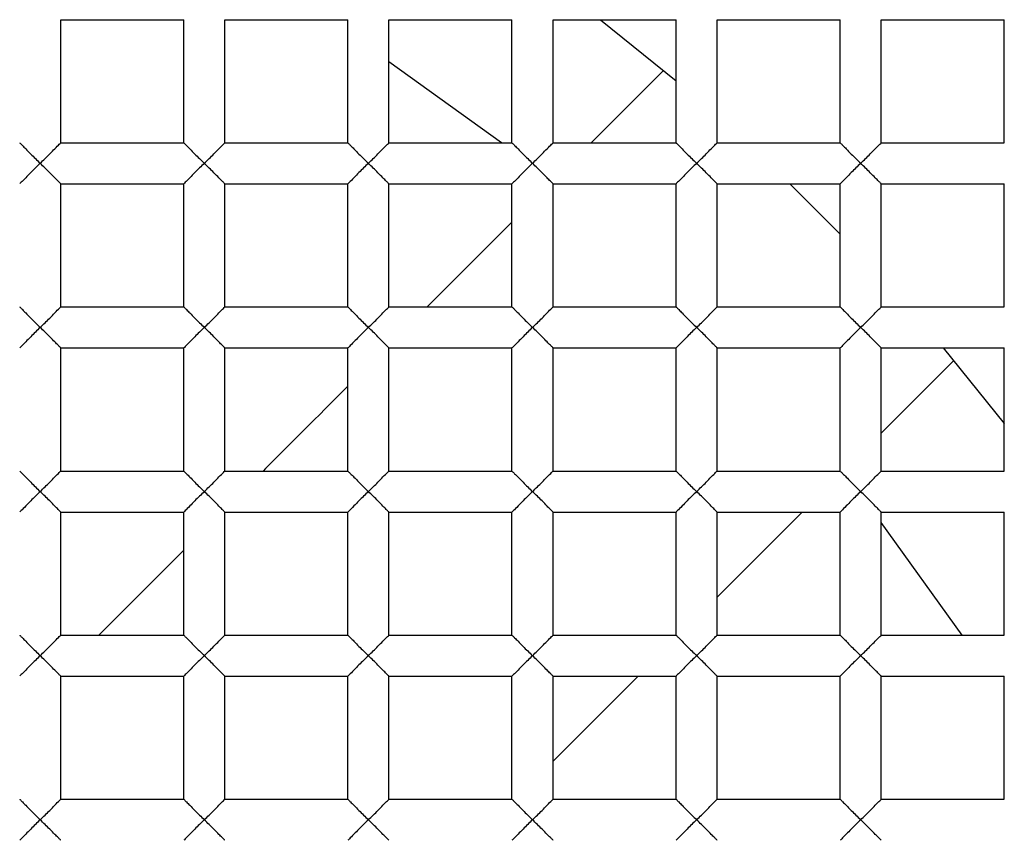
# Paper-space layout '_Top' of a CAD drawing. Units: millimetres. Extents: x -150 to 150, y -150 to 150.
# Drawn here: x 2 to 4, y 2 to 4 of the extents above; entities that cross this region are included whole.
import ezdxf

# ---------------------------------------------------------------- set-up
doc = ezdxf.new("R2010")
doc.units = ezdxf.units.MM

psp = doc.layouts.new('_Top')

# ---------------------------------------------------------------- linework, layer by layer
at = {"color": 7, "linetype": 'Continuous', "lineweight": 25}
for p, q in [((2.05, 4.35), (2.35, 4.35)), ((2.05, 4.05), (2.05, 4.35)), ((2.35, 4.05), (2.35, 4.35)), ((2.45, 4.35), (2.75, 4.35)), ((2.45, 4.05), (2.45, 4.35)), ((2.75, 4.05), (2.75, 4.35)), ((2.85, 4.35), (3.15, 4.35)), ((2.85, 4.05), (2.85, 4.35)), ((3.15, 4.05), (3.15, 4.35)), ((3.25, 4.35), (3.55, 4.35)), ((3.25, 4.05), (3.25, 4.35)), ((3.3656, 4.35), (3.55, 4.2009)), ((3.55, 4.05), (3.55, 4.35)), ((3.65, 4.35), (3.95, 4.35)), ((3.65, 4.05), (3.65, 4.35)), ((3.95, 4.05), (3.95, 4.35)), ((4.05, 4.35), (4.35, 4.35)), ((4.05, 4.05), (4.05, 4.35)), ((4.35, 4.05), (4.35, 4.35)), ((3.1242, 4.05), (2.85, 4.2474)), ((3.5195, 4.2264), (3.3431, 4.05)), ((2.05, 4.05), (2.35, 4.05)), ((2.45, 4.05), (2.75, 4.05)), ((2.85, 4.05), (3.15, 4.05)), ((3.25, 4.05), (3.55, 4.05)), ((3.65, 4.05), (3.95, 4.05)), ((4.05, 4.05), (4.35, 4.05)), ((2.05, 3.95), (2.35, 3.95)), ((2.05, 3.65), (2.05, 3.95)), ((2.35, 3.65), (2.35, 3.95)), ((2.45, 3.65), (2.45, 3.95)), ((2.45, 3.95), (2.75, 3.95)), ((2.75, 3.65), (2.75, 3.95)), ((2.85, 3.65), (2.85, 3.95)), ((2.85, 3.95), (3.15, 3.95)), ((3.15, 3.65), (3.15, 3.95)), ((3.25, 3.95), (3.55, 3.95)), ((3.25, 3.65), (3.25, 3.95)), ((3.55, 3.65), (3.55, 3.95)), ((3.65, 3.65), (3.65, 3.95)), ((3.65, 3.95), (3.95, 3.95)), ((3.8272, 3.95), (3.95, 3.8272)), ((3.95, 3.65), (3.95, 3.95)), ((4.05, 3.95), (4.35, 3.95)), ((4.05, 3.65), (4.05, 3.95)), ((4.35, 3.65), (4.35, 3.95)), ((3.15, 3.8569), (2.9431, 3.65)), ((2.05, 3.65), (2.35, 3.65)), ((2.45, 3.65), (2.75, 3.65)), ((2.85, 3.65), (3.15, 3.65)), ((3.25, 3.65), (3.55, 3.65)), ((3.65, 3.65), (3.95, 3.65)), ((4.05, 3.65), (4.35, 3.65)), ((2.05, 3.55), (2.35, 3.55)), ((2.05, 3.25), (2.05, 3.55)), ((2.35, 3.25), (2.35, 3.55)), ((2.45, 3.55), (2.75, 3.55)), ((2.45, 3.25), (2.45, 3.55)), ((2.75, 3.25), (2.75, 3.55)), ((2.85, 3.55), (3.15, 3.55)), ((2.85, 3.25), (2.85, 3.55)), ((3.15, 3.25), (3.15, 3.55)), ((3.25, 3.55), (3.55, 3.55)), ((3.25, 3.25), (3.25, 3.55)), ((3.55, 3.25), (3.55, 3.55)), ((3.65, 3.55), (3.95, 3.55)), ((3.65, 3.25), (3.65, 3.55)), ((3.95, 3.25), (3.95, 3.55)), ((4.05, 3.55), (4.35, 3.55)), ((4.05, 3.25), (4.05, 3.55)), ((4.2009, 3.55), (4.35, 3.3657)), ((4.35, 3.25), (4.35, 3.55)), ((4.05, 3.3426), (4.2267, 3.5193)), ((2.05, 3.25), (2.35, 3.25)), ((2.45, 3.25), (2.75, 3.25)), ((2.85, 3.25), (3.15, 3.25)), ((3.25, 3.25), (3.55, 3.25)), ((3.65, 3.25), (3.95, 3.25)), ((4.05, 3.25), (4.35, 3.25)), ((2.05, 3.15), (2.35, 3.15)), ((2.05, 2.85), (2.05, 3.15)), ((2.35, 2.85), (2.35, 3.15)), ((2.45, 2.85), (2.45, 3.15)), ((2.45, 3.15), (2.75, 3.15)), ((2.75, 2.85), (2.75, 3.15)), ((2.85, 3.15), (3.15, 3.15)), ((2.85, 2.85), (2.85, 3.15)), ((3.15, 2.85), (3.15, 3.15)), ((3.25, 2.85), (3.25, 3.15)), ((3.25, 3.15), (3.55, 3.15)), ((3.55, 2.85), (3.55, 3.15)), ((3.65, 2.85), (3.65, 3.15)), ((3.65, 3.15), (3.95, 3.15)), ((3.65, 2.9426), (3.8574, 3.15)), ((3.95, 2.85), (3.95, 3.15)), ((4.05, 3.15), (4.35, 3.15)), ((4.05, 2.85), (4.05, 3.15)), ((4.35, 2.85), (4.35, 3.15)), ((4.2474, 2.85), (4.05, 3.1242)), ((2.35, 3.0569), (2.1431, 2.85)), ((2.05, 2.85), (2.35, 2.85)), ((2.45, 2.85), (2.75, 2.85)), ((2.85, 2.85), (3.15, 2.85)), ((3.25, 2.85), (3.55, 2.85)), ((3.65, 2.85), (3.95, 2.85)), ((4.05, 2.85), (4.35, 2.85)), ((2.05, 2.75), (2.35, 2.75)), ((2.05, 2.45), (2.05, 2.75)), ((2.35, 2.45), (2.35, 2.75)), ((2.45, 2.75), (2.75, 2.75)), ((2.45, 2.45), (2.45, 2.75)), ((2.75, 2.45), (2.75, 2.75)), ((2.85, 2.45), (2.85, 2.75)), ((2.85, 2.75), (3.15, 2.75)), ((3.15, 2.45), (3.15, 2.75)), ((3.25, 2.75), (3.55, 2.75)), ((3.25, 2.45), (3.25, 2.75)), ((3.25, 2.5426), (3.4574, 2.75)), ((3.55, 2.45), (3.55, 2.75)), ((3.65, 2.45), (3.65, 2.75)), ((3.65, 2.75), (3.95, 2.75)), ((3.95, 2.45), (3.95, 2.75)), ((4.05, 2.45), (4.05, 2.75)), ((4.05, 2.75), (4.35, 2.75)), ((4.35, 2.45), (4.35, 2.75)), ((2.05, 2.45), (2.35, 2.45)), ((2.45, 2.45), (2.75, 2.45)), ((2.85, 2.45), (3.15, 2.45)), ((3.25, 2.45), (3.55, 2.45)), ((3.65, 2.45), (3.95, 2.45)), ((4.05, 2.45), (4.35, 2.45))]:
    psp.add_line(p, q, dxfattribs=at)
for radius, start, end in [(17.4, 265.83369, 180), (16.9, 274.16631, 180), (12.3, 274.16631, 180), (12, 0, 274.16631), (11.75, 265.83369, 180), (10.5, 0, 180), (9.5, 8.60771, 134.47938), (9.25, 270, 90), (9.15, 270, 90), (7.35, 270, 90), (7.25, 270, 90)]:
    psp.add_arc((0, 0), radius, start, end, dxfattribs=at)
for points, knots in [([(10.0044, 2.4173), (9.9849, 2.5021), (9.9369, 2.7105), (9.837, 3.0782), (9.6858, 3.5561), (9.4655, 4.1379), (9.1566, 4.8138), (8.5659, 5.8757), (7.7065, 7.0062), (6.3372, 8.2959), (4.8415, 9.2751), (3.3566, 9.8722), (2.3417, 10.1381), (1.7601, 10.245), (1.3442, 10.298), (1.0977, 10.32), (0.9319, 10.3294), (0.8269, 10.3339), (0.7477, 10.3332), (0.6892, 10.3336), (0.662, 10.3324), (0.6488, 10.3319)], [0, 0, 0, 0, 0.0198086, 0.0487344, 0.0867936, 0.1340058, 0.1903919, 0.255974, 0.4106461, 0.5113895, 0.6836955, 0.814192, 0.8742623, 0.9225163, 0.948789, 0.9697946, 0.97889, 0.9866586, 0.9937521, 0.9969863, 1, 1, 1, 1]), ([(1.0764, 10.2359), (2.1918, 10.0521), (3.2654, 9.6846), (5.2188, 8.6347), (6.0979, 7.9523), (7.5758, 6.3577), (8.1743, 5.4455), (9.0374, 3.4972), (9.3024, 2.4617), (9.393, 1.4218)], [0, 0, 0, 0, 0.25, 0.25, 0.5, 0.5, 0.75, 0.75, 1, 1, 1, 1]), ([(1.95, 4.05), (1.9503, 4.0497), (1.951, 4.0489), (1.9564, 4.0435), (1.9652, 4.0349), (1.9794, 4.0198), (1.9921, 4.0076), (2, 4)], [0, 0, 0, 0, 0.133813, 0.280894, 0.44757, 0.654714, 1, 1, 1, 1]), ([(2, 4), (2.008, 4.0077), (2.0209, 4.02), (2.0363, 4.0365), (2.0475, 4.0474), (2.0492, 4.0492), (2.05, 4.05)], [0, 0, 0, 0, 0.349385, 0.558239, 0.797286, 1, 1, 1, 1]), ([(2.35, 4.05), (2.3503, 4.0497), (2.351, 4.0489), (2.3564, 4.0435), (2.3652, 4.0349), (2.3794, 4.0198), (2.3921, 4.0076), (2.4, 4)], [0, 0, 0, 0, 0.133813, 0.280894, 0.44757, 0.654714, 1, 1, 1, 1]), ([(2.4, 4), (2.408, 4.0077), (2.4209, 4.02), (2.4363, 4.0365), (2.4475, 4.0474), (2.4492, 4.0492), (2.45, 4.05)], [0, 0, 0, 0, 0.349385, 0.558239, 0.797286, 1, 1, 1, 1]), ([(2.75, 4.05), (2.7503, 4.0497), (2.751, 4.0489), (2.7564, 4.0435), (2.7652, 4.0349), (2.7794, 4.0198), (2.7921, 4.0076), (2.8, 4)], [0, 0, 0, 0, 0.133813, 0.280894, 0.44757, 0.654714, 1, 1, 1, 1]), ([(2.8, 4), (2.808, 4.0077), (2.8209, 4.02), (2.8363, 4.0365), (2.8475, 4.0474), (2.8492, 4.0492), (2.85, 4.05)], [0, 0, 0, 0, 0.349385, 0.558239, 0.797286, 1, 1, 1, 1]), ([(3.15, 4.05), (3.1503, 4.0497), (3.151, 4.0489), (3.1564, 4.0435), (3.1652, 4.0349), (3.1794, 4.0198), (3.1921, 4.0076), (3.2, 4)], [0, 0, 0, 0, 0.133813, 0.280894, 0.44757, 0.654714, 1, 1, 1, 1]), ([(3.2, 4), (3.208, 4.0077), (3.2209, 4.02), (3.2363, 4.0365), (3.2475, 4.0474), (3.2492, 4.0492), (3.25, 4.05)], [0, 0, 0, 0, 0.349385, 0.558239, 0.797286, 1, 1, 1, 1]), ([(3.55, 4.05), (3.5503, 4.0497), (3.551, 4.0489), (3.5564, 4.0435), (3.5652, 4.0349), (3.5794, 4.0198), (3.5921, 4.0076), (3.6, 4)], [0, 0, 0, 0, 0.133813, 0.280894, 0.44757, 0.654714, 1, 1, 1, 1]), ([(3.6, 4), (3.608, 4.0077), (3.6209, 4.02), (3.6363, 4.0365), (3.6475, 4.0474), (3.6492, 4.0492), (3.65, 4.05)], [0, 0, 0, 0, 0.349385, 0.558239, 0.797286, 1, 1, 1, 1]), ([(3.95, 4.05), (3.9503, 4.0497), (3.951, 4.0489), (3.9564, 4.0435), (3.9652, 4.0349), (3.9794, 4.0198), (3.9921, 4.0076), (4, 4)], [0, 0, 0, 0, 0.133813, 0.280894, 0.44757, 0.654714, 1, 1, 1, 1]), ([(4, 4), (4.008, 4.0077), (4.0209, 4.02), (4.0363, 4.0365), (4.0475, 4.0474), (4.0492, 4.0492), (4.05, 4.05)], [0, 0, 0, 0, 0.349385, 0.558239, 0.797286, 1, 1, 1, 1]), ([(2, 4), (1.9921, 3.9924), (1.9794, 3.9802), (1.9639, 3.9637), (1.9525, 3.9527), (1.9508, 3.9508), (1.95, 3.95)], [0, 0, 0, 0, 0.344691, 0.552178, 0.794953, 1, 1, 1, 1]), ([(2.05, 3.95), (2.0497, 3.9503), (2.049, 3.951), (2.0437, 3.9564), (2.035, 3.9649), (2.0208, 3.98), (2.008, 3.9923), (2, 4)], [0, 0, 0, 0, 0.132869, 0.278661, 0.443593, 0.651504, 1, 1, 1, 1]), ([(2.4, 4), (2.3921, 3.9924), (2.3794, 3.9802), (2.3639, 3.9637), (2.3525, 3.9527), (2.3508, 3.9508), (2.35, 3.95)], [0, 0, 0, 0, 0.344691, 0.552178, 0.794953, 1, 1, 1, 1]), ([(2.45, 3.95), (2.4497, 3.9503), (2.449, 3.951), (2.4437, 3.9564), (2.435, 3.9649), (2.4208, 3.98), (2.408, 3.9923), (2.4, 4)], [0, 0, 0, 0, 0.132869, 0.278661, 0.443593, 0.651504, 1, 1, 1, 1]), ([(2.8, 4), (2.7921, 3.9924), (2.7794, 3.9802), (2.7639, 3.9637), (2.7525, 3.9527), (2.7508, 3.9508), (2.75, 3.95)], [0, 0, 0, 0, 0.344691, 0.552178, 0.794953, 1, 1, 1, 1]), ([(2.85, 3.95), (2.8497, 3.9503), (2.849, 3.951), (2.8437, 3.9564), (2.835, 3.9649), (2.8208, 3.98), (2.808, 3.9923), (2.8, 4)], [0, 0, 0, 0, 0.132869, 0.278661, 0.443593, 0.651504, 1, 1, 1, 1]), ([(3.2, 4), (3.1921, 3.9924), (3.1794, 3.9802), (3.1639, 3.9637), (3.1525, 3.9527), (3.1508, 3.9508), (3.15, 3.95)], [0, 0, 0, 0, 0.344691, 0.552178, 0.794953, 1, 1, 1, 1]), ([(3.25, 3.95), (3.2497, 3.9503), (3.249, 3.951), (3.2437, 3.9564), (3.235, 3.9649), (3.2208, 3.98), (3.208, 3.9923), (3.2, 4)], [0, 0, 0, 0, 0.1328688, 0.2786608, 0.443593, 0.6515044, 1, 1, 1, 1]), ([(3.6, 4), (3.5921, 3.9924), (3.5794, 3.9802), (3.5639, 3.9637), (3.5525, 3.9527), (3.5508, 3.9508), (3.55, 3.95)], [0, 0, 0, 0, 0.3446911, 0.5521782, 0.7949528, 1, 1, 1, 1]), ([(3.65, 3.95), (3.6497, 3.9503), (3.649, 3.951), (3.6437, 3.9564), (3.635, 3.9649), (3.6208, 3.98), (3.608, 3.9923), (3.6, 4)], [0, 0, 0, 0, 0.132869, 0.278661, 0.443593, 0.651504, 1, 1, 1, 1]), ([(4, 4), (3.9921, 3.9924), (3.9794, 3.9802), (3.9639, 3.9637), (3.9525, 3.9527), (3.9508, 3.9508), (3.95, 3.95)], [0, 0, 0, 0, 0.344691, 0.552178, 0.794953, 1, 1, 1, 1]), ([(4.05, 3.95), (4.0497, 3.9503), (4.049, 3.951), (4.0437, 3.9564), (4.035, 3.9649), (4.0208, 3.98), (4.008, 3.9923), (4, 4)], [0, 0, 0, 0, 0.132869, 0.278661, 0.443593, 0.651504, 1, 1, 1, 1]), ([(1.95, 3.65), (1.9503, 3.6497), (1.951, 3.6489), (1.9564, 3.6435), (1.9652, 3.6349), (1.9794, 3.6198), (1.9921, 3.6076), (2, 3.6)], [0, 0, 0, 0, 0.133813, 0.280894, 0.44757, 0.654714, 1, 1, 1, 1]), ([(2, 3.6), (2.008, 3.6077), (2.0209, 3.62), (2.0363, 3.6365), (2.0475, 3.6474), (2.0492, 3.6492), (2.05, 3.65)], [0, 0, 0, 0, 0.349385, 0.558239, 0.797286, 1, 1, 1, 1]), ([(2.35, 3.65), (2.3503, 3.6497), (2.351, 3.6489), (2.3564, 3.6435), (2.3652, 3.6349), (2.3794, 3.6198), (2.3921, 3.6076), (2.4, 3.6)], [0, 0, 0, 0, 0.133813, 0.280894, 0.44757, 0.654714, 1, 1, 1, 1]), ([(2.4, 3.6), (2.408, 3.6077), (2.4209, 3.62), (2.4363, 3.6365), (2.4475, 3.6474), (2.4492, 3.6492), (2.45, 3.65)], [0, 0, 0, 0, 0.349385, 0.558239, 0.797286, 1, 1, 1, 1]), ([(2.75, 3.65), (2.7503, 3.6497), (2.751, 3.6489), (2.7564, 3.6435), (2.7652, 3.6349), (2.7794, 3.6198), (2.7921, 3.6076), (2.8, 3.6)], [0, 0, 0, 0, 0.133813, 0.280894, 0.44757, 0.654714, 1, 1, 1, 1]), ([(2.8, 3.6), (2.808, 3.6077), (2.8209, 3.62), (2.8363, 3.6365), (2.8475, 3.6474), (2.8492, 3.6492), (2.85, 3.65)], [0, 0, 0, 0, 0.3493846, 0.5582385, 0.7972855, 1, 1, 1, 1]), ([(3.15, 3.65), (3.1503, 3.6497), (3.151, 3.6489), (3.1564, 3.6435), (3.1652, 3.6349), (3.1794, 3.6198), (3.1921, 3.6076), (3.2, 3.6)], [0, 0, 0, 0, 0.1338131, 0.2808942, 0.4475702, 0.6547137, 1, 1, 1, 1]), ([(3.2, 3.6), (3.208, 3.6077), (3.2209, 3.62), (3.2363, 3.6365), (3.2475, 3.6474), (3.2492, 3.6492), (3.25, 3.65)], [0, 0, 0, 0, 0.349385, 0.558239, 0.797286, 1, 1, 1, 1]), ([(3.55, 3.65), (3.5503, 3.6497), (3.551, 3.6489), (3.5564, 3.6435), (3.5652, 3.6349), (3.5794, 3.6198), (3.5921, 3.6076), (3.6, 3.6)], [0, 0, 0, 0, 0.133813, 0.280894, 0.44757, 0.654714, 1, 1, 1, 1]), ([(3.6, 3.6), (3.608, 3.6077), (3.6209, 3.62), (3.6363, 3.6365), (3.6475, 3.6474), (3.6492, 3.6492), (3.65, 3.65)], [0, 0, 0, 0, 0.349385, 0.558239, 0.797286, 1, 1, 1, 1]), ([(3.95, 3.65), (3.9503, 3.6497), (3.951, 3.6489), (3.9564, 3.6435), (3.9652, 3.6349), (3.9794, 3.6198), (3.9921, 3.6076), (4, 3.6)], [0, 0, 0, 0, 0.133813, 0.280894, 0.44757, 0.654714, 1, 1, 1, 1]), ([(4, 3.6), (4.008, 3.6077), (4.0209, 3.62), (4.0363, 3.6365), (4.0475, 3.6474), (4.0492, 3.6492), (4.05, 3.65)], [0, 0, 0, 0, 0.349385, 0.558239, 0.797286, 1, 1, 1, 1]), ([(2, 3.6), (1.9921, 3.5924), (1.9794, 3.5802), (1.9639, 3.5637), (1.9525, 3.5527), (1.9508, 3.5508), (1.95, 3.55)], [0, 0, 0, 0, 0.344691, 0.552178, 0.794953, 1, 1, 1, 1]), ([(2.05, 3.55), (2.0497, 3.5503), (2.049, 3.551), (2.0437, 3.5564), (2.035, 3.5649), (2.0208, 3.58), (2.008, 3.5923), (2, 3.6)], [0, 0, 0, 0, 0.132869, 0.278661, 0.443593, 0.651504, 1, 1, 1, 1]), ([(2.4, 3.6), (2.3921, 3.5924), (2.3794, 3.5802), (2.3639, 3.5637), (2.3525, 3.5527), (2.3508, 3.5508), (2.35, 3.55)], [0, 0, 0, 0, 0.344691, 0.552178, 0.794953, 1, 1, 1, 1]), ([(2.45, 3.55), (2.4497, 3.5503), (2.449, 3.551), (2.4437, 3.5564), (2.435, 3.5649), (2.4208, 3.58), (2.408, 3.5923), (2.4, 3.6)], [0, 0, 0, 0, 0.132869, 0.278661, 0.443593, 0.651504, 1, 1, 1, 1]), ([(2.8, 3.6), (2.7921, 3.5924), (2.7794, 3.5802), (2.7639, 3.5637), (2.7525, 3.5527), (2.7508, 3.5508), (2.75, 3.55)], [0, 0, 0, 0, 0.344691, 0.552178, 0.794953, 1, 1, 1, 1]), ([(2.85, 3.55), (2.8497, 3.5503), (2.849, 3.551), (2.8437, 3.5564), (2.835, 3.5649), (2.8208, 3.58), (2.808, 3.5923), (2.8, 3.6)], [0, 0, 0, 0, 0.132869, 0.278661, 0.443593, 0.651504, 1, 1, 1, 1]), ([(3.2, 3.6), (3.1921, 3.5924), (3.1794, 3.5802), (3.1639, 3.5637), (3.1525, 3.5527), (3.1508, 3.5508), (3.15, 3.55)], [0, 0, 0, 0, 0.344691, 0.552178, 0.794953, 1, 1, 1, 1]), ([(3.25, 3.55), (3.2497, 3.5503), (3.249, 3.551), (3.2437, 3.5564), (3.235, 3.5649), (3.2208, 3.58), (3.208, 3.5923), (3.2, 3.6)], [0, 0, 0, 0, 0.1328688, 0.2786608, 0.443593, 0.6515044, 1, 1, 1, 1]), ([(3.6, 3.6), (3.5921, 3.5924), (3.5794, 3.5802), (3.5639, 3.5637), (3.5525, 3.5527), (3.5508, 3.5508), (3.55, 3.55)], [0, 0, 0, 0, 0.344691, 0.552178, 0.794953, 1, 1, 1, 1]), ([(3.65, 3.55), (3.6497, 3.5503), (3.649, 3.551), (3.6437, 3.5564), (3.635, 3.5649), (3.6208, 3.58), (3.608, 3.5923), (3.6, 3.6)], [0, 0, 0, 0, 0.132869, 0.278661, 0.443593, 0.651504, 1, 1, 1, 1]), ([(4, 3.6), (3.9921, 3.5924), (3.9794, 3.5802), (3.9639, 3.5637), (3.9525, 3.5527), (3.9508, 3.5508), (3.95, 3.55)], [0, 0, 0, 0, 0.344691, 0.552178, 0.794953, 1, 1, 1, 1]), ([(4.05, 3.55), (4.0497, 3.5503), (4.049, 3.551), (4.0437, 3.5564), (4.035, 3.5649), (4.0208, 3.58), (4.008, 3.5923), (4, 3.6)], [0, 0, 0, 0, 0.132869, 0.278661, 0.443593, 0.651504, 1, 1, 1, 1]), ([(2.75, 3.4569), (2.7151, 3.422), (2.6461, 3.353), (2.5771, 3.284), (2.5431, 3.25)], [0, 0, 0, 0, 0.506526, 1, 1, 1, 1]), ([(1.95, 3.25), (1.9503, 3.2497), (1.951, 3.2489), (1.9564, 3.2435), (1.9652, 3.2349), (1.9794, 3.2198), (1.9921, 3.2076), (2, 3.2)], [0, 0, 0, 0, 0.133813, 0.280894, 0.44757, 0.654714, 1, 1, 1, 1]), ([(2, 3.2), (2.008, 3.2077), (2.0209, 3.22), (2.0363, 3.2365), (2.0475, 3.2474), (2.0492, 3.2492), (2.05, 3.25)], [0, 0, 0, 0, 0.349385, 0.558239, 0.797286, 1, 1, 1, 1]), ([(2.35, 3.25), (2.3503, 3.2497), (2.351, 3.2489), (2.3564, 3.2435), (2.3652, 3.2349), (2.3794, 3.2198), (2.3921, 3.2076), (2.4, 3.2)], [0, 0, 0, 0, 0.133813, 0.280894, 0.44757, 0.654714, 1, 1, 1, 1]), ([(2.4, 3.2), (2.408, 3.2077), (2.4209, 3.22), (2.4363, 3.2365), (2.4475, 3.2474), (2.4492, 3.2492), (2.45, 3.25)], [0, 0, 0, 0, 0.349385, 0.558239, 0.797286, 1, 1, 1, 1]), ([(2.75, 3.25), (2.7503, 3.2497), (2.751, 3.2489), (2.7564, 3.2435), (2.7652, 3.2349), (2.7794, 3.2198), (2.7921, 3.2076), (2.8, 3.2)], [0, 0, 0, 0, 0.133813, 0.280894, 0.44757, 0.654714, 1, 1, 1, 1]), ([(2.8, 3.2), (2.808, 3.2077), (2.8209, 3.22), (2.8363, 3.2365), (2.8475, 3.2474), (2.8492, 3.2492), (2.85, 3.25)], [0, 0, 0, 0, 0.349385, 0.558239, 0.797286, 1, 1, 1, 1]), ([(3.15, 3.25), (3.1503, 3.2497), (3.151, 3.2489), (3.1564, 3.2435), (3.1652, 3.2349), (3.1794, 3.2198), (3.1921, 3.2076), (3.2, 3.2)], [0, 0, 0, 0, 0.133813, 0.280894, 0.44757, 0.654714, 1, 1, 1, 1]), ([(3.2, 3.2), (3.208, 3.2077), (3.2209, 3.22), (3.2363, 3.2365), (3.2475, 3.2474), (3.2492, 3.2492), (3.25, 3.25)], [0, 0, 0, 0, 0.349385, 0.558239, 0.797286, 1, 1, 1, 1]), ([(3.55, 3.25), (3.5503, 3.2497), (3.551, 3.2489), (3.5564, 3.2435), (3.5652, 3.2349), (3.5794, 3.2198), (3.5921, 3.2076), (3.6, 3.2)], [0, 0, 0, 0, 0.133813, 0.280894, 0.44757, 0.654714, 1, 1, 1, 1]), ([(3.6, 3.2), (3.608, 3.2077), (3.6209, 3.22), (3.6363, 3.2365), (3.6475, 3.2474), (3.6492, 3.2492), (3.65, 3.25)], [0, 0, 0, 0, 0.349385, 0.558239, 0.797286, 1, 1, 1, 1]), ([(3.95, 3.25), (3.9503, 3.2497), (3.951, 3.2489), (3.9564, 3.2435), (3.9652, 3.2349), (3.9794, 3.2198), (3.9921, 3.2076), (4, 3.2)], [0, 0, 0, 0, 0.1338131, 0.2808942, 0.4475702, 0.6547137, 1, 1, 1, 1]), ([(4, 3.2), (4.008, 3.2077), (4.0209, 3.22), (4.0363, 3.2365), (4.0475, 3.2474), (4.0492, 3.2492), (4.05, 3.25)], [0, 0, 0, 0, 0.349385, 0.558239, 0.797286, 1, 1, 1, 1]), ([(2, 3.2), (1.9921, 3.1924), (1.9794, 3.1802), (1.9639, 3.1637), (1.9525, 3.1527), (1.9508, 3.1508), (1.95, 3.15)], [0, 0, 0, 0, 0.344691, 0.552178, 0.794953, 1, 1, 1, 1]), ([(2.05, 3.15), (2.0497, 3.1503), (2.049, 3.151), (2.0437, 3.1564), (2.035, 3.1649), (2.0208, 3.18), (2.008, 3.1923), (2, 3.2)], [0, 0, 0, 0, 0.1328688, 0.2786608, 0.443593, 0.6515044, 1, 1, 1, 1]), ([(2.4, 3.2), (2.3921, 3.1924), (2.3794, 3.1802), (2.3639, 3.1637), (2.3525, 3.1527), (2.3508, 3.1508), (2.35, 3.15)], [0, 0, 0, 0, 0.344691, 0.552178, 0.794953, 1, 1, 1, 1]), ([(2.45, 3.15), (2.4497, 3.1503), (2.449, 3.151), (2.4437, 3.1564), (2.435, 3.1649), (2.4208, 3.18), (2.408, 3.1923), (2.4, 3.2)], [0, 0, 0, 0, 0.132869, 0.278661, 0.443593, 0.651504, 1, 1, 1, 1]), ([(2.8, 3.2), (2.7921, 3.1924), (2.7794, 3.1802), (2.7639, 3.1637), (2.7525, 3.1527), (2.7508, 3.1508), (2.75, 3.15)], [0, 0, 0, 0, 0.344691, 0.552178, 0.794953, 1, 1, 1, 1]), ([(2.85, 3.15), (2.8497, 3.1503), (2.849, 3.151), (2.8437, 3.1564), (2.835, 3.1649), (2.8208, 3.18), (2.808, 3.1923), (2.8, 3.2)], [0, 0, 0, 0, 0.132869, 0.278661, 0.443593, 0.651504, 1, 1, 1, 1]), ([(3.2, 3.2), (3.1921, 3.1924), (3.1794, 3.1802), (3.1639, 3.1637), (3.1525, 3.1527), (3.1508, 3.1508), (3.15, 3.15)], [0, 0, 0, 0, 0.344691, 0.552178, 0.794953, 1, 1, 1, 1]), ([(3.25, 3.15), (3.2497, 3.1503), (3.249, 3.151), (3.2437, 3.1564), (3.235, 3.1649), (3.2208, 3.18), (3.208, 3.1923), (3.2, 3.2)], [0, 0, 0, 0, 0.132869, 0.278661, 0.443593, 0.651504, 1, 1, 1, 1]), ([(3.6, 3.2), (3.5921, 3.1924), (3.5794, 3.1802), (3.5639, 3.1637), (3.5525, 3.1527), (3.5508, 3.1508), (3.55, 3.15)], [0, 0, 0, 0, 0.344691, 0.552178, 0.794953, 1, 1, 1, 1]), ([(3.65, 3.15), (3.6497, 3.1503), (3.649, 3.151), (3.6437, 3.1564), (3.635, 3.1649), (3.6208, 3.18), (3.608, 3.1923), (3.6, 3.2)], [0, 0, 0, 0, 0.132869, 0.278661, 0.443593, 0.651504, 1, 1, 1, 1]), ([(4, 3.2), (3.9921, 3.1924), (3.9794, 3.1802), (3.9639, 3.1637), (3.9525, 3.1527), (3.9508, 3.1508), (3.95, 3.15)], [0, 0, 0, 0, 0.344691, 0.552178, 0.794953, 1, 1, 1, 1]), ([(4.05, 3.15), (4.0497, 3.1503), (4.049, 3.151), (4.0437, 3.1564), (4.035, 3.1649), (4.0208, 3.18), (4.008, 3.1923), (4, 3.2)], [0, 0, 0, 0, 0.132869, 0.278661, 0.443593, 0.651504, 1, 1, 1, 1]), ([(1.95, 2.85), (1.9503, 2.8497), (1.951, 2.8489), (1.9564, 2.8435), (1.9652, 2.8349), (1.9794, 2.8198), (1.9921, 2.8076), (2, 2.8)], [0, 0, 0, 0, 0.133813, 0.280894, 0.44757, 0.654714, 1, 1, 1, 1]), ([(2, 2.8), (2.008, 2.8077), (2.0209, 2.82), (2.0363, 2.8365), (2.0475, 2.8474), (2.0492, 2.8492), (2.05, 2.85)], [0, 0, 0, 0, 0.3493846, 0.5582385, 0.7972855, 1, 1, 1, 1]), ([(2.35, 2.85), (2.3503, 2.8497), (2.351, 2.8489), (2.3564, 2.8435), (2.3652, 2.8349), (2.3794, 2.8198), (2.3921, 2.8076), (2.4, 2.8)], [0, 0, 0, 0, 0.133813, 0.280894, 0.44757, 0.654714, 1, 1, 1, 1]), ([(2.4, 2.8), (2.408, 2.8077), (2.4209, 2.82), (2.4363, 2.8365), (2.4475, 2.8474), (2.4492, 2.8492), (2.45, 2.85)], [0, 0, 0, 0, 0.349385, 0.558239, 0.797286, 1, 1, 1, 1]), ([(2.75, 2.85), (2.7503, 2.8497), (2.751, 2.8489), (2.7564, 2.8435), (2.7652, 2.8349), (2.7794, 2.8198), (2.7921, 2.8076), (2.8, 2.8)], [0, 0, 0, 0, 0.133813, 0.280894, 0.44757, 0.654714, 1, 1, 1, 1]), ([(2.8, 2.8), (2.808, 2.8077), (2.8209, 2.82), (2.8363, 2.8365), (2.8475, 2.8474), (2.8492, 2.8492), (2.85, 2.85)], [0, 0, 0, 0, 0.349385, 0.558239, 0.797286, 1, 1, 1, 1]), ([(3.15, 2.85), (3.1503, 2.8497), (3.151, 2.8489), (3.1564, 2.8435), (3.1652, 2.8349), (3.1794, 2.8198), (3.1921, 2.8076), (3.2, 2.8)], [0, 0, 0, 0, 0.133813, 0.280894, 0.44757, 0.654714, 1, 1, 1, 1]), ([(3.2, 2.8), (3.208, 2.8077), (3.2209, 2.82), (3.2363, 2.8365), (3.2475, 2.8474), (3.2492, 2.8492), (3.25, 2.85)], [0, 0, 0, 0, 0.349385, 0.558239, 0.797286, 1, 1, 1, 1]), ([(3.55, 2.85), (3.5503, 2.8497), (3.551, 2.8489), (3.5564, 2.8435), (3.5652, 2.8349), (3.5794, 2.8198), (3.5921, 2.8076), (3.6, 2.8)], [0, 0, 0, 0, 0.1338131, 0.2808942, 0.4475702, 0.6547137, 1, 1, 1, 1]), ([(3.6, 2.8), (3.608, 2.8077), (3.6209, 2.82), (3.6363, 2.8365), (3.6475, 2.8474), (3.6492, 2.8492), (3.65, 2.85)], [0, 0, 0, 0, 0.3493846, 0.5582385, 0.7972855, 1, 1, 1, 1]), ([(3.95, 2.85), (3.9503, 2.8497), (3.951, 2.8489), (3.9564, 2.8435), (3.9652, 2.8349), (3.9794, 2.8198), (3.9921, 2.8076), (4, 2.8)], [0, 0, 0, 0, 0.133813, 0.280894, 0.44757, 0.654714, 1, 1, 1, 1]), ([(4, 2.8), (4.008, 2.8077), (4.0209, 2.82), (4.0363, 2.8365), (4.0475, 2.8474), (4.0492, 2.8492), (4.05, 2.85)], [0, 0, 0, 0, 0.3493846, 0.5582385, 0.7972855, 1, 1, 1, 1]), ([(2, 2.8), (1.9921, 2.7924), (1.9794, 2.7802), (1.9639, 2.7637), (1.9525, 2.7527), (1.9508, 2.7508), (1.95, 2.75)], [0, 0, 0, 0, 0.344691, 0.552178, 0.794953, 1, 1, 1, 1]), ([(2.05, 2.75), (2.0497, 2.7503), (2.049, 2.751), (2.0437, 2.7564), (2.035, 2.7649), (2.0208, 2.78), (2.008, 2.7923), (2, 2.8)], [0, 0, 0, 0, 0.132869, 0.278661, 0.443593, 0.651504, 1, 1, 1, 1]), ([(2.4, 2.8), (2.3921, 2.7924), (2.3794, 2.7802), (2.3639, 2.7637), (2.3525, 2.7527), (2.3508, 2.7508), (2.35, 2.75)], [0, 0, 0, 0, 0.344691, 0.552178, 0.794953, 1, 1, 1, 1]), ([(2.45, 2.75), (2.4497, 2.7503), (2.449, 2.751), (2.4437, 2.7564), (2.435, 2.7649), (2.4208, 2.78), (2.408, 2.7923), (2.4, 2.8)], [0, 0, 0, 0, 0.132869, 0.278661, 0.443593, 0.651504, 1, 1, 1, 1]), ([(2.8, 2.8), (2.7921, 2.7924), (2.7794, 2.7802), (2.7639, 2.7637), (2.7525, 2.7527), (2.7508, 2.7508), (2.75, 2.75)], [0, 0, 0, 0, 0.3446911, 0.5521782, 0.7949528, 1, 1, 1, 1]), ([(2.85, 2.75), (2.8497, 2.7503), (2.849, 2.751), (2.8437, 2.7564), (2.835, 2.7649), (2.8208, 2.78), (2.808, 2.7923), (2.8, 2.8)], [0, 0, 0, 0, 0.132869, 0.278661, 0.443593, 0.651504, 1, 1, 1, 1]), ([(3.2, 2.8), (3.1921, 2.7924), (3.1794, 2.7802), (3.1639, 2.7637), (3.1525, 2.7527), (3.1508, 2.7508), (3.15, 2.75)], [0, 0, 0, 0, 0.3446911, 0.5521782, 0.7949528, 1, 1, 1, 1]), ([(3.25, 2.75), (3.2497, 2.7503), (3.249, 2.751), (3.2437, 2.7564), (3.235, 2.7649), (3.2208, 2.78), (3.208, 2.7923), (3.2, 2.8)], [0, 0, 0, 0, 0.132869, 0.278661, 0.443593, 0.651504, 1, 1, 1, 1]), ([(3.6, 2.8), (3.5921, 2.7924), (3.5794, 2.7802), (3.5639, 2.7637), (3.5525, 2.7527), (3.5508, 2.7508), (3.55, 2.75)], [0, 0, 0, 0, 0.344691, 0.552178, 0.794953, 1, 1, 1, 1]), ([(3.65, 2.75), (3.6497, 2.7503), (3.649, 2.751), (3.6437, 2.7564), (3.635, 2.7649), (3.6208, 2.78), (3.608, 2.7923), (3.6, 2.8)], [0, 0, 0, 0, 0.132869, 0.278661, 0.443593, 0.651504, 1, 1, 1, 1]), ([(4, 2.8), (3.9921, 2.7924), (3.9794, 2.7802), (3.9639, 2.7637), (3.9525, 2.7527), (3.9508, 2.7508), (3.95, 2.75)], [0, 0, 0, 0, 0.344691, 0.552178, 0.794953, 1, 1, 1, 1]), ([(4.05, 2.75), (4.0497, 2.7503), (4.049, 2.751), (4.0437, 2.7564), (4.035, 2.7649), (4.0208, 2.78), (4.008, 2.7923), (4, 2.8)], [0, 0, 0, 0, 0.132869, 0.278661, 0.443593, 0.651504, 1, 1, 1, 1]), ([(1.95, 2.45), (1.9503, 2.4497), (1.951, 2.4489), (1.9564, 2.4435), (1.9652, 2.4349), (1.9794, 2.4198), (1.9921, 2.4076), (2, 2.4)], [0, 0, 0, 0, 0.1338131, 0.2808942, 0.4475702, 0.6547137, 1, 1, 1, 1]), ([(2, 2.4), (2.008, 2.4077), (2.0209, 2.42), (2.0363, 2.4365), (2.0475, 2.4474), (2.0492, 2.4492), (2.05, 2.45)], [0, 0, 0, 0, 0.349385, 0.558239, 0.797286, 1, 1, 1, 1]), ([(2.35, 2.45), (2.3503, 2.4497), (2.351, 2.4489), (2.3564, 2.4435), (2.3652, 2.4349), (2.3794, 2.4198), (2.3921, 2.4076), (2.4, 2.4)], [0, 0, 0, 0, 0.1338131, 0.2808942, 0.4475702, 0.6547137, 1, 1, 1, 1]), ([(2.4, 2.4), (2.408, 2.4077), (2.4209, 2.42), (2.4363, 2.4365), (2.4475, 2.4474), (2.4492, 2.4492), (2.45, 2.45)], [0, 0, 0, 0, 0.3493846, 0.5582385, 0.7972855, 1, 1, 1, 1]), ([(2.75, 2.45), (2.7503, 2.4497), (2.751, 2.4489), (2.7564, 2.4435), (2.7652, 2.4349), (2.7794, 2.4198), (2.7921, 2.4076), (2.8, 2.4)], [0, 0, 0, 0, 0.133813, 0.280894, 0.44757, 0.654714, 1, 1, 1, 1]), ([(2.8, 2.4), (2.808, 2.4077), (2.8209, 2.42), (2.8363, 2.4365), (2.8475, 2.4474), (2.8492, 2.4492), (2.85, 2.45)], [0, 0, 0, 0, 0.349385, 0.558239, 0.797286, 1, 1, 1, 1]), ([(3.15, 2.45), (3.1503, 2.4497), (3.151, 2.4489), (3.1564, 2.4435), (3.1652, 2.4349), (3.1794, 2.4198), (3.1921, 2.4076), (3.2, 2.4)], [0, 0, 0, 0, 0.1338131, 0.2808942, 0.4475702, 0.6547137, 1, 1, 1, 1]), ([(3.2, 2.4), (3.208, 2.4077), (3.2209, 2.42), (3.2363, 2.4365), (3.2475, 2.4474), (3.2492, 2.4492), (3.25, 2.45)], [0, 0, 0, 0, 0.349385, 0.558239, 0.797286, 1, 1, 1, 1]), ([(3.55, 2.45), (3.5503, 2.4497), (3.551, 2.4489), (3.5564, 2.4435), (3.5652, 2.4349), (3.5794, 2.4198), (3.5921, 2.4076), (3.6, 2.4)], [0, 0, 0, 0, 0.133813, 0.280894, 0.44757, 0.654714, 1, 1, 1, 1]), ([(3.6, 2.4), (3.608, 2.4077), (3.6209, 2.42), (3.6363, 2.4365), (3.6475, 2.4474), (3.6492, 2.4492), (3.65, 2.45)], [0, 0, 0, 0, 0.349385, 0.558239, 0.797286, 1, 1, 1, 1]), ([(3.95, 2.45), (3.9503, 2.4497), (3.951, 2.4489), (3.9564, 2.4435), (3.9652, 2.4349), (3.9794, 2.4198), (3.9921, 2.4076), (4, 2.4)], [0, 0, 0, 0, 0.133813, 0.280894, 0.44757, 0.654714, 1, 1, 1, 1]), ([(4, 2.4), (4.008, 2.4077), (4.0209, 2.42), (4.0363, 2.4365), (4.0475, 2.4474), (4.0492, 2.4492), (4.05, 2.45)], [0, 0, 0, 0, 0.3493846, 0.5582385, 0.7972855, 1, 1, 1, 1]), ([(2, 2.4), (1.9921, 2.3924), (1.9794, 2.3802), (1.9639, 2.3637), (1.9525, 2.3527), (1.9508, 2.3508), (1.95, 2.35)], [0, 0, 0, 0, 0.344691, 0.552178, 0.794953, 1, 1, 1, 1]), ([(2.05, 2.35), (2.0497, 2.3503), (2.049, 2.351), (2.0437, 2.3564), (2.035, 2.3649), (2.0208, 2.38), (2.008, 2.3923), (2, 2.4)], [0, 0, 0, 0, 0.132869, 0.278661, 0.443593, 0.651504, 1, 1, 1, 1]), ([(2.4, 2.4), (2.3921, 2.3924), (2.3794, 2.3802), (2.3639, 2.3637), (2.3525, 2.3527), (2.3508, 2.3508), (2.35, 2.35)], [0, 0, 0, 0, 0.344691, 0.552178, 0.794953, 1, 1, 1, 1]), ([(2.45, 2.35), (2.4497, 2.3503), (2.449, 2.351), (2.4437, 2.3564), (2.435, 2.3649), (2.4208, 2.38), (2.408, 2.3923), (2.4, 2.4)], [0, 0, 0, 0, 0.132869, 0.278661, 0.443593, 0.651504, 1, 1, 1, 1]), ([(2.8, 2.4), (2.7921, 2.3924), (2.7794, 2.3802), (2.7639, 2.3637), (2.7525, 2.3527), (2.7508, 2.3508), (2.75, 2.35)], [0, 0, 0, 0, 0.344691, 0.552178, 0.794953, 1, 1, 1, 1]), ([(2.85, 2.35), (2.8497, 2.3503), (2.849, 2.351), (2.8437, 2.3564), (2.835, 2.3649), (2.8208, 2.38), (2.808, 2.3923), (2.8, 2.4)], [0, 0, 0, 0, 0.132869, 0.278661, 0.443593, 0.651504, 1, 1, 1, 1]), ([(3.2, 2.4), (3.1921, 2.3924), (3.1794, 2.3802), (3.1639, 2.3637), (3.1525, 2.3527), (3.1508, 2.3508), (3.15, 2.35)], [0, 0, 0, 0, 0.344691, 0.552178, 0.794953, 1, 1, 1, 1]), ([(3.25, 2.35), (3.2497, 2.3503), (3.249, 2.351), (3.2437, 2.3564), (3.235, 2.3649), (3.2208, 2.38), (3.208, 2.3923), (3.2, 2.4)], [0, 0, 0, 0, 0.1328688, 0.2786608, 0.443593, 0.6515044, 1, 1, 1, 1]), ([(3.6, 2.4), (3.5921, 2.3924), (3.5794, 2.3802), (3.5639, 2.3637), (3.5525, 2.3527), (3.5508, 2.3508), (3.55, 2.35)], [0, 0, 0, 0, 0.3446911, 0.5521782, 0.7949528, 1, 1, 1, 1]), ([(3.65, 2.35), (3.6497, 2.3503), (3.649, 2.351), (3.6437, 2.3564), (3.635, 2.3649), (3.6208, 2.38), (3.608, 2.3923), (3.6, 2.4)], [0, 0, 0, 0, 0.132869, 0.278661, 0.443593, 0.651504, 1, 1, 1, 1]), ([(4, 2.4), (3.9921, 2.3924), (3.9794, 2.3802), (3.9639, 2.3637), (3.9525, 2.3527), (3.9508, 2.3508), (3.95, 2.35)], [0, 0, 0, 0, 0.344691, 0.552178, 0.794953, 1, 1, 1, 1]), ([(4.05, 2.35), (4.0497, 2.3503), (4.049, 2.351), (4.0437, 2.3564), (4.035, 2.3649), (4.0208, 2.38), (4.008, 2.3923), (4, 2.4)], [0, 0, 0, 0, 0.132869, 0.278661, 0.443593, 0.651504, 1, 1, 1, 1])]:
    psp.add_open_spline(points, degree=3, knots=knots, dxfattribs=at)

doc.saveas('drawing.dxf')
